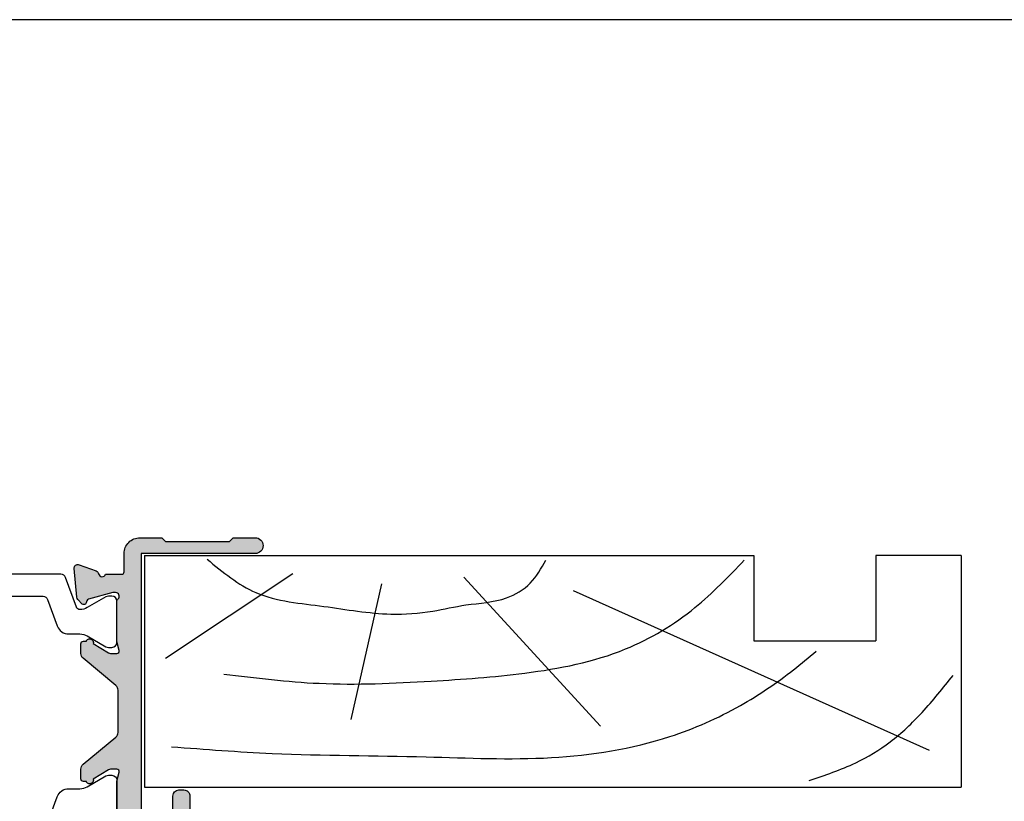
# Model space of a CAD drawing. Units: millimetres. Extents: x 0 to 354, y 0 to 482.
# Drawn here: x 109 to 190, y 418 to 482 of the extents above; entities that cross this region are included whole.
import ezdxf

# ---------------------------------------------------------------- set-up
doc = ezdxf.new("R2010")
doc.units = ezdxf.units.MM
doc.layers.get('0').update_dxf_attribs({"plot": 0})
doc.layers.add('APL Hatch', color=253, linetype='Continuous')
doc.layers.add('APL Joinery', color=2, linetype='Continuous')

# ---------------------------------------------------------------- blocks, each defined once
blk = doc.blocks.new('a4 specifiers manual')
blk.add_line((353.9999991921495, 482.000000110887), (-8.078504833974876e-07, 482.000000110887))
blk = doc.blocks.new('9100386')
at = {"layer": 'APL Joinery', "color": 8}
blk.add_lwpolyline([(-9.3, 5.599999999999909, -0.4142135623730961), (-8.899999999999995, 5.999999999999943), (-8.60743630545814, 5.999999999999943, -0.1319569453013689), (-8.407021797241459, 5.946170514192374), (-6.878934608275546, 5.061488457422627, 0.1319569453013706), (-6.277691083625474, 4.899999999999977), (-5.35530614116222, 4.899999999999977, -0.3152987888789851), (-4.415613520376315, 4.24202014332559), (-3.62258490975778, 2.063191942669619, 0.315298788878984), (-3.246707861443401, 1.799999999999898), (3.246707861443486, 1.799999999999898, 0.3152987888789944), (3.622584909757837, 2.063191942669619), (4.415613520376315, 4.24202014332559, -0.3152987888789933), (5.35530614116222, 4.899999999999977), (6.277691083625474, 4.899999999999977, 0.1319569453013672), (6.878934608275518, 5.06148845742257), (8.407021797241487, 5.946170514192374, -0.1319569453013538), (8.60743630545814, 5.999999999999943), (8.899999999999995, 6, -0.414213562373094), (9.3, 5.599999999999966), (9.3, 2.199999999999932, -0.414213562373095), (8.900000000000023, 1.799999999999955), (8.607436305458226, 1.799999999999955, -0.1319569453013592), (8.407021797241573, 1.853829485807523), (6.878934608275291, 2.738511542577328, 0.1319569453013404), (6.277691083625388, 2.899999999999977), (6.265575940834868, 2.899999999999977, 0.3152987888789835), (5.983668154599076, 2.702606042997672), (5.095794033030462, 0.2631919426697209, -0.3152987888789865), (4.719916984716111, 0), (-4.719916984716111, -5.506706202140776e-14, -0.3152987888789848), (-5.09579403303049, 0.2631919426696658), (-5.983668154599105, 2.702606042997672, 0.3152987888790007), (-6.265575940834868, 2.899999999999977), (-6.27769108362553, 2.899999999999977, 0.1319569453013445), (-6.878934608275461, 2.738511542577385), (-8.40702179724143, 1.853829485807523, -0.1319569453013741), (-8.60743630545814, 1.799999999999955), (-8.899999999999967, 1.799999999999955, -0.4142135623731054), (-9.3, 2.199999999999989)], format="xyb", close=True, dxfattribs=at)
blk = doc.blocks.new('06212')
at = {"layer": 'APL Hatch'}
h = blk.add_hatch(color=256, dxfattribs=at)
edge = h.paths.add_edge_path()
edge.add_arc((8.998857062812874, 52.50000140857409), 0.5, 7.777204262639378e-07, 90)
edge.add_line((8.998857062812874, 53.00000140857409), (2.698857062812747, 53.0000014085741))
edge.add_arc((2.698857062812747, 52.8000014085741), 0.1999999999999957, 90, 180)
edge.add_line((2.498857062812753, 52.8000014085741), (2.498857062812704, 51.6000014085739))
edge.add_arc((2.698857062812694, 51.6000014085739), 0.1999999999999904, 180, 269.9999999999997)
edge.add_line((2.698857062812694, 51.40000140857391), (7.798857062812658, 51.4000014085739))
edge.add_arc((7.798857062812656, 51.20000140857391), 0.1999999999999886, 1.9895196601282805e-12, 89.99999999999977, ccw=False)
edge.add_line((7.998857062812647, 51.20000140857392), (7.99885706281276, 48.10000140857389))
edge.add_arc((7.798857062812773, 48.10000140857388), 0.1999999999999869, -90, 1.9895196601282805e-12, ccw=False)
edge.add_line((7.798857062812773, 47.90000140857389), (4.498857062812704, 47.9000014085739))
edge.add_line((4.498857062812704, 47.9000014085739), (4.49885706281276, 48.65000140857376))
edge.add_arc((4.248857062812816, 48.65000140857379), 0.249999999999944, 359.9999999999951, 494.9999999999984)
edge.add_line((4.072080367516223, 48.82677810387039), (2.557435706575532, 47.31213344292988))
edge.add_arc((2.698857062812857, 47.17071208669255), 0.2000000000000254, 134.9999999999987, 179.999999999998)
edge.add_line((2.49885706281283, 47.17071208669255), (2.49885706281276, 44.60000140857381))
edge.add_arc((2.698857062812751, 44.6000014085738), 0.1999999999999904, 179.999999999998, 269.9999999999893)
edge.add_arc((2.698857062812863, 45.20000140857381), 0.7999999999999972, 269.9999999999893, 360.0000000000026)
edge.add_line((3.498857062812858, 45.20000140857385), (3.498857062812817, 46.5000014085737))
edge.add_line((3.498857062812817, 46.5000014085737), (5.898857060710895, 46.5000014085737))
edge.add_line((5.898857060710895, 46.5000014085737), (5.898857060710895, 46.00000140857171))
edge.add_arc((6.29885706071093, 46.00000140857171), 0.4000000000000341, 180, 360)
edge.add_line((6.698857060710964, 46.00000140857171), (6.698857060710907, 46.5000014085737))
edge.add_line((6.698857060710907, 46.5000014085737), (7.998856201535091, 46.5000014085737))
edge.add_line((7.998856201535091, 46.5000014085737), (7.998856201535091, 32.99999982902864))
edge.add_line((7.998856201535091, 32.99999982902864), (5.698856383329257, 32.99999982902864))
edge.add_line((5.698856383329257, 32.99999982902864), (5.698856383336249, 33.49999819728276))
edge.add_arc((5.198852725019151, 33.49999819728976), 0.5000036583170981, 359.9999999991988, 449.9999999999756)
edge.add_line((5.198852725019364, 34.00000185560685), (3.498857062813244, 34.00000185560758))
edge.add_arc((3.498857062812817, 33.00000185560756), 1.000000000000014, 89.99999999997557, 180.0000000000326)
edge.add_line((2.498857062812803, 33.000001855607), (2.498857062812874, 32.90000185560746))
edge.add_arc((2.798857062812885, 32.90000185560763), 0.3000000000000114, 180.0000000000326, 270)
edge.add_line((2.798857062812885, 32.60000185560762), (4.357214992621947, 32.60000185560763))
edge.add_arc((5.698856383329257, 32.99999982902862), 1.399999999999981, 196.6014630524583, 270.0000000000001)
edge.add_line((5.698856383329258, 31.59999982902864), (7.398857424285933, 31.59999982902864))
edge.add_arc((7.398857424285933, 31.39999982902864), 0.1999999999999993, 9.815589123718382e-07, 90, ccw=False)
edge.add_line((7.598857424285932, 31.39999983245493), (7.598857508229912, 26.50000187274916))
edge.add_arc((6.598857508229912, 26.50000185561773), 1, -89.99999999955548, 9.81558628154744e-07, ccw=False)
edge.add_line((6.598857508237671, 25.50000185561773), (2.58169923699461, 25.50000185558656))
edge.add_arc((2.298856919296553, 25.60000204305546), 0.2999996902908801, 190.9053856447051, 340.52872047693006, ccw=False)
edge.add_arc((1.709671903437707, 25.48648545581703), 0.3000211414231945, 10.90538564470612, 70.00001058458268)
edge.add_line((1.812285125145862, 25.76841312744851), (0.4014677554544483, 26.28190836084684))
edge.add_arc((0.2988605623264099, 25.99999725261262), 0.3000035150251811, 70.00001058458292, 184.9999909174265)
edge.add_line((-1.352895405981602e-06, 25.97385027080952), (0.2069550804317785, 23.60832309457771))
edge.add_arc((0.5058268323161319, 23.63447093697569), 0.3000133892620325, 184.9999909174252, 225.0001466920835)
edge.add_line((0.2936858734602534, 23.42232889184507), (0.6574399975473116, 23.0585766303634))
edge.add_arc((0.7988580833041958, 23.19999544025623), 0.1999958868843203, 225.0001466920834, 345.0001171361113)
edge.add_line((0.992039381421259, 23.14823309073023), (1.036866267409924, 23.31553067488408))
edge.add_arc((1.230070043487218, 23.26376230245599), 0.2000191577683967, 104.9999008037743, 165.0001171360984, ccw=False)
edge.add_line((1.178301610565127, 23.45696606232409), (3.166843080372439, 23.98979045333385))
edge.add_arc((3.244383846621717, 23.70040236996346), 0.2995964506253659, 89.99999821518873, 104.99990080377509, ccw=False)
edge.add_line((3.244383855954396, 23.99999882058882), (3.39886060427916, 23.99999881577673))
edge.add_arc((3.398860594933978, 23.70000148629115), 0.2999973294855851, -48.189716269144185, 89.99999821518583, ccw=False)
edge.add_arc((3.798862923533362, 23.2527847977973), 0.3000065282956272, 131.8102837308523, 179.9999999962289)
edge.add_line((3.498856395237734, 23.25278479781704), (3.498856395025314, 20.02541412445133))
edge.add_arc((3.698913719076573, 20.02541412443816), 0.2000573240512593, 179.9999999962282, 194.4775065046994)
edge.add_line((3.505209043033008, 19.97539981263236), (3.692506396045988, 19.24999998647724))
edge.add_arc((3.498859995602685, 19.20000072136056), 0.1999971372716521, -89.99999995805769, 14.477506504699988, ccw=False)
edge.add_line((3.498859995749089, 19.00000358408891), (2.977648311485271, 19.00000358370732))
edge.add_arc((2.977648311265691, 19.29994335636251), 0.2999397726551898, 238.6001509759829, 270.000000041945, ccw=False)
edge.add_line((2.821377475344422, 19.04392911249918), (1.567893147235736, 19.80905468056062))
edge.add_arc((1.334211701130017, 19.89789903851156), 0.2500006763866331, 339.1834808650308, 418.5997262248557)
edge.add_line((1.464465481121064, 20.11128669277445), (1.379105319244128, 20.16339131796246))
edge.add_arc((1.248854457525454, 19.95000844454582), 0.249995075243496, 58.59972622485687, 168.4652162377759)
edge.add_line((1.003908410435582, 19.99999816009858), (0.7539039834168068, 19.99999816013701))
edge.add_arc((0.753903983386067, 19.80000242029336), 0.1999957398436507, 89.99999999119352, 179.9999999985832)
edge.add_line((0.5539082435424163, 19.80000242029831), (0.553908243522244, 18.98419050680987))
edge.add_arc((1.053911464268766, 18.9841905067975), 0.5000032207465224, 179.9999999985833, 230.1944104224272)
edge.add_line((0.73381707863865, 18.60007749602467), (3.418949046833395, 16.3624660546268))
edge.add_arc((3.098856723075757, 15.97835551809932), 0.4999999999999981, -1.0231815394945443e-12, 50.19441042242738, ccw=False)
edge.add_line((3.598856723075755, 15.97835551809931), (3.598856723075698, 12.5216455704696))
edge.add_arc((3.098856723075698, 12.52164557046961), 0.5, 309.80558957757677, 359.999999999999, ccw=False)
edge.add_line((3.418949046833365, 12.13753503394214), (0.7338170786385656, 9.899923592543923))
edge.add_arc((1.053911464268709, 9.515810581771106), 0.5000032207465235, 129.8055895775766, 180.0000000014212)
edge.add_line((0.5539082435221857, 9.515810581758704), (0.5539082435424234, 8.699998668270437))
edge.add_arc((0.753903983386067, 8.699998668275398), 0.1999957398436436, 180.0000000014213, 270.0000000088065)
edge.add_line((0.7539039834168068, 8.500002928431755), (1.003908410435542, 8.500002928470167))
edge.add_arc((1.248860868085785, 8.55000736477993), 0.2500043002821173, 191.5377955376599, 301.4002738617188)
edge.add_line((1.3791165364985, 8.336616617544001), (1.464465481443717, 8.388714395991203))
edge.add_arc((1.334211701130073, 8.602102050057148), 0.2500006763866105, 301.4002738617667, 380.8165191349842)
edge.add_line((1.567893147235747, 8.690946408008138), (2.821343714111706, 9.456058818658182))
edge.add_arc((2.977660058623944, 9.199972513020594), 0.3000249914536735, 90.00000000061863, 121.40009713994479, ccw=False)
edge.add_line((2.977660058620704, 9.499997504474267), (3.498859995600471, 9.499997504479893))
edge.add_arc((3.49885999560263, 9.300000367208199), 0.1999971372716942, -14.477506523481907, 90.0000000006184, ccw=False)
edge.add_line((3.692506396029583, 9.250001102028031), (3.505205332510877, 8.524586906122595))
edge.add_arc((3.698796862285806, 8.47460180847807), 0.1999404671074114, 165.5224934765165, 180.0000000010527)
edge.add_line((3.498856395178394, 8.474601808474397), (3.498856395237681, 5.247216290774438))
edge.add_arc((3.798862923533363, 5.247216290779949), 0.3000065282956821, 180.0000000010525, 228.1893475468828)
edge.add_arc((3.398856733660919, 4.800001077177615), 0.2999988043586627, -89.99999820515302, 48.189347546882686, ccw=False)
edge.add_line((3.398856743058679, 4.500002272818953), (3.244383856006744, 4.500002267979937))
edge.add_arc((3.244383846621591, 4.799598718605179), 0.2995964506252414, 255.0000991935664, 270.0000017948465, ccw=False)
edge.add_line((3.166843080358917, 4.510210635238499), (1.178299747200182, 5.04303552562724))
edge.add_arc((1.230066316963246, 5.236232332007162), 0.2000119589935445, 194.9998830691131, 255.0000991935664, ccw=False)
edge.add_line((1.036869494557715, 5.184465822052934), (0.9920418199484935, 5.351766347006055))
edge.add_arc((0.7988586595789685, 5.300003497753472), 0.1999978150208225, 14.99988306910876, 134.9998533024786)
edge.add_line((0.6574392104406014, 5.441423671061611), (0.2936865449966676, 5.077672868284562))
edge.add_arc((0.5058313120404698, 4.865527014906299), 0.3000187748952736, 134.9998533024847, 175.0000247561906)
edge.add_line((0.2069541878637396, 4.891675244932599), (-1.360048144827264e-06, 2.526150736003579))
edge.add_arc((0.2988605623263537, 2.500003835956022), 0.3000035150252039, 175.0000247561909, 289.9999894154199)
edge.add_line((0.4014677554544133, 2.21809272772178), (1.812285124975973, 2.731587961058342))
edge.add_arc((1.709671903267803, 3.013515632689845), 0.300021141423218, 289.9999894154188, 349.0946143894317)
edge.add_arc((2.298856919194326, 2.899999045802506), 0.2999996902908883, 19.47127946448262, 169.0946143894436, ccw=False)
edge.add_line((2.581699236994646, 2.999999232982191), (3.898857238655909, 2.999999232982191))
edge.add_arc((3.898857238655909, 2.799999232982191), 0.2000000000000002, 0, 90, ccw=False)
edge.add_line((4.098857238655909, 2.799999232982191), (4.09885723865591, 1.299999284601085))
edge.add_arc((5.398856575019125, 1.299999284601085), 1.299999336363215, 180, 270.0000000000013)
edge.add_line((5.398856575019155, -5.176212902746613e-08), (7.198855697875842, -5.176207196200266e-08))
edge.add_line((7.198855697875842, -5.176207196200266e-08), (7.498857050901279, 0.299997575973066))
edge.add_line((7.498857050901279, 0.299997575973066), (12.74885651445948, 0.299997575973066))
edge.add_line((12.74885651445948, 0.299997575973066), (13.04885600483976, -5.176207196200266e-08))
edge.add_line((13.04885600483976, -5.176207196200266e-08), (14.84885667242031, -5.176207196200266e-08))
edge.add_arc((14.84885667242034, 0.6499997753844582), 0.6499998271465302, 269.9999999999975, 449.9999999999977)
edge.add_line((14.84885667242037, 1.299999602530988), (5.498856723075733, 1.299999602530988))
edge.add_line((5.498856723075733, 1.299999602530988), (5.498856723075733, 23.10000185561307))
edge.add_arc((5.998856723075733, 23.10000185561307), 0.5, 90.00000000044452, 180, ccw=False)
edge.add_line((5.998856723071854, 23.60000185561307), (7.598857455118535, 23.60000185562549))
edge.add_arc((7.598857455122412, 23.10000185562549), 0.5, 9.815585144679062e-07, 90.00000000044429, ccw=False)
edge.add_line((8.098857455122413, 23.1000018641912), (8.098857487672147, 21.20000016616361))
edge.add_arc((8.598857487672147, 21.20000017472933), 0.5, 180.0000009815585, 269.9999999998842)
edge.add_line((8.598857487671136, 20.70000017472933), (8.99885748767117, 20.70000017472852))
edge.add_arc((8.998857487672183, 21.20000017472852), 0.5000000000000071, 269.999999999884, 360.0000007777204)
edge.add_line((9.49885748767219, 21.20000018151541), (9.498857062812874, 52.50000141536098))
at = {"layer": 'APL Joinery'}
blk.add_lwpolyline([(9.498857062812874, 52.50000141536098, 0.4142135583974262), (8.998857062812874, 53.00000140857409), (2.698857062812747, 53.0000014085741, 0.4142135623730978), (2.498857062812753, 52.8000014085741), (2.498857062812704, 51.6000014085739, 0.414213562373091), (2.698857062812694, 51.40000140857391), (7.798857062812657, 51.4000014085739, -0.4142135623730807), (7.998857062812647, 51.20000140857392), (7.99885706281276, 48.10000140857389, -0.414213562373108), (7.798857062812773, 47.90000140857389), (4.498857062812704, 47.9000014085739), (4.49885706281276, 48.65000140857376, 0.668178637919323), (4.072080367516223, 48.82677810387039), (2.557435706575532, 47.31213344292988, 0.1989123673796536), (2.49885706281283, 47.17071208669255), (2.49885706281276, 44.60000140857381, 0.4142135623730481), (2.698857062812714, 44.40000140857381, 0.4142135623731634), (3.498857062812858, 45.20000140857385), (3.498857062812817, 46.5000014085737), (5.898857060710895, 46.5000014085737), (5.898857060710895, 46.00000140857171, 1), (6.698857060710964, 46.00000140857171), (6.698857060710907, 46.5000014085737), (7.998856201535091, 46.5000014085737), (7.998856201535091, 32.99999982902864), (5.698856383329257, 32.99999982902864), (5.698856383336249, 33.49999819728276, 0.4142135623770658), (5.198852725019364, 34.00000185560685), (3.498857062813244, 34.00000185560758, 0.4142135623733864), (2.498857062812803, 33.000001855607), (2.498857062812874, 32.90000185560746, 0.4142135623729283), (2.798857062812885, 32.60000185560762), (4.357214992621947, 32.60000185560763, 0.3316796857425183), (5.698856383329258, 31.59999982902864), (7.398857424285933, 31.59999982902864, -0.414213557355413), (7.598857424285932, 31.39999983245493), (7.598857508229912, 26.50000187274916, -0.4142135673885023), (6.598857508237671, 25.50000185561773), (2.58169923699461, 25.50000185558656, -0.7647190781590885), (2.004274943239579, 25.54324577858191, 0.2637195745013428), (1.812285125145862, 25.76841312744851), (0.4014677554544482, 26.28190836084684, 0.5486186749839501), (-1.352895405981602e-06, 25.97385027080952), (0.2069550804317785, 23.60832309457771, 0.1763276815362597), (0.2936858734602534, 23.42232889184507), (0.6574399975473116, 23.0585766303634, 0.5773500972399616), (0.992039381421259, 23.14823309073023), (1.036866267409924, 23.31553067488408, -0.2679502041301807), (1.178301610565127, 23.45696606232409), (3.166843080372439, 23.98979045333385, -0.06554303595183829), (3.244383855954396, 23.99999882058882), (3.39886060427916, 23.99999881577673, -0.6885004470326545), (3.598858692965527, 23.47639657023999, 0.213421907442685), (3.498856395237734, 23.25278479781704), (3.498856395025314, 20.02541412445133, 0.06325419905821288), (3.505209043033008, 19.97539981263236), (3.692506396045988, 19.24999998647724, -0.4903143638503326), (3.498859995749089, 19.00000358408891), (2.977648311485271, 19.00000358370732, -0.1378714356549944), (2.821377475344422, 19.04392911249918), (1.567893147235736, 19.80905468056062, 0.3610883629024815), (1.464465481121064, 20.11128669277445), (1.379105319244128, 20.16339131796246, 0.5198213208498941), (1.003908410435582, 19.99999816009858), (0.7539039834168068, 19.99999816013701, 0.4142135624108709), (0.5539082435424163, 19.80000242029831), (0.553908243522244, 18.98419050680987, 0.2225847972408327), (0.73381707863865, 18.60007749602467), (3.418949046833395, 16.3624660546268, -0.2225847972343504), (3.598856723075755, 15.97835551809931), (3.598856723075698, 12.5216455704696, -0.2225847972343224), (3.418949046833365, 12.13753503394214), (0.7338170786385654, 9.899923592543923, 0.2225847972408362), (0.5539082435221857, 9.515810581758704), (0.5539082435424234, 8.699998668270437, 0.4142135624108474), (0.7539039834168068, 8.500002928431755), (1.003908410435542, 8.500002928470167, 0.5198046291150262), (1.3791165364985, 8.336616617544001), (1.464465481443717, 8.388714395991203, 0.3610883624753136), (1.567893147235747, 8.690946408008138), (2.821343714111706, 9.456058818658182, -0.1378725386547029), (2.977660058620704, 9.499997504474267), (3.498859995600471, 9.499997504479893, -0.4903143641823391), (3.692506396029583, 9.250001102028031), (3.505205332510877, 8.524586906122595, 0.06325419912859002), (3.498856395178394, 8.474601808474397), (3.498856395237681, 5.247216290774438, 0.2134202253197136), (3.59885725393451, 5.023605805452579, -0.6884980754665326), (3.398856743058679, 4.500002272818953), (3.244383856006744, 4.500002267979937, -0.06554303600746328), (3.166843080358917, 4.510210635238499), (1.178299747200182, 5.04303552562724, -0.267950203158053), (1.036869494557715, 5.184465822052934), (0.9920418199484935, 5.351766347006055, 0.5773500960144039), (0.6574392104406014, 5.441423671061611), (0.2936865449966676, 5.077672868284562, 0.1763277520760636), (0.2069541878637396, 4.891675244932599), (-1.360048144827264e-06, 2.526150736003579, 0.5486185860110037), (0.4014677554544133, 2.21809272772178), (1.812285124975973, 2.731587961058342, 0.2637195746606505), (2.004274943103517, 2.95675531010049, -0.7647190788003599), (2.581699236994646, 2.999999232982191), (3.898857238655909, 2.999999232982191, -0.414213562373095), (4.098857238655909, 2.799999232982191), (4.09885723865591, 1.299999284601085, 0.414213562373102), (5.398856575019155, -5.176212902746613e-08), (7.198855697875842, -5.176207196200266e-08), (7.498857050901279, 0.299997575973066), (12.74885651445948, 0.299997575973066), (13.04885600483976, -5.176207196200266e-08), (14.84885667242031, -5.176207196200266e-08, 1), (14.84885667242037, 1.299999602530988), (5.498856723075733, 1.299999602530988), (5.498856723075733, 23.10000185561307, -0.4142135623708229), (5.998856723071854, 23.60000185561307), (7.598857455118535, 23.60000185562549, -0.4142135573576883), (8.098857455122413, 23.1000018641912), (8.098857487672147, 21.20000016616361, 0.4142135573548231), (8.598857487671136, 20.70000017472933), (8.99885748767117, 20.70000017472852, 0.414213566349356), (9.49885748767219, 21.20000018151541)], format="xyb", close=True, dxfattribs=at)
blk = doc.blocks.new('06063')
at = {"layer": 'APL Hatch'}
blk.add_hatch(color=256, dxfattribs=at).paths.add_polyline_path([(42.19185245729179, 24.89160271412445, 0.1763271563235967), (42.10512622147242, 25.07758758166788), (41.74136981160716, 25.44134352592556, 0.5773490049216209), (41.40676609759218, 25.35168718155107), (41.36193609820534, 25.18438145606823, -0.2679487879807391), (41.2205106468731, 25.04295668303677), (39.23196445904321, 24.51013084045208, -0.0655430579361399), (39.15442365938305, 24.49992246654494), (38.99995108729265, 24.49992247130086, -0.6884972699701893), (38.79995000692666, 25.02352577726537, 0.2134196538200221), (38.89995111905192, 25.24713748519302), (38.89995111923489, 28.47452572942344, 0.06325427461144523), (38.89360219603294, 28.52451065571001), (38.70630173792198, 29.24992160577117, -0.4903144574338843), (38.89994784175987, 29.4999177029562), (39.42114699878316, 29.4999177029388, -0.1378724334345083), (39.57746408453038, 29.45597884359795), (40.83091553119616, 28.69086660649003, 0.36109000596225), (40.93434116642759, 28.38863526545302), (41.01969012402972, 28.33653719503661, 0.5198043805262509), (41.39490026799641, 28.49992312695204), (41.64490422935396, 28.49992312691367, 0.4142135624118826), (41.84489996922824, 28.69991886675305), (41.84489996924541, 29.5157311316685, 0.2225849026875697), (41.66499154784578, 29.89984305820818), (39.07985903401516, 32.05411980592068, -0.2225849026820546), (38.89995120340641, 32.43823047108688), (38.89995120340647, 36.06161102686016, -0.2225849034256798), (39.07985903510379, 36.44572169293341), (41.66499154675721, 38.59999842641709, 0.2225849034312069), (41.84489996924547, 38.98411035386396), (41.8448999692283, 39.79992261877945, 0.4142135624119506), (41.64490422935392, 39.99991835861888), (41.3949002679964, 39.99991835858046, 0.5198210720991631), (41.01970134141713, 40.16331113750726), (40.93434116683185, 40.1112062203261, 0.3610900064975), (40.83091553119616, 39.80897487904244), (39.57743032296971, 39.04384948439167, -0.1378713303966616), (39.42115874634253, 38.99992378227003), (38.89994784163566, 38.99992378257631, -0.4903144572523111), (38.70630173792379, 39.24991987976813), (38.89359848575588, 39.97531645988676, 0.06325427461073048), (38.89995111911149, 40.02533059611294), (38.89995111905191, 43.25270400034098, 0.2134213359549575), (38.79994856789639, 43.47631699540048, -0.6884996415179336), (38.99994722607593, 43.99991901425744), (39.1544236594338, 43.99991901898747, -0.06554305788657265), (39.23196445903515, 43.98971064508258), (41.22050878378442, 43.45688530176739, -0.267948788540629), (41.36193932488036, 43.31545543870932), (41.40676853621918, 43.14815265284566, 0.5773490056223505), (41.74136902447958, 43.05849717244313), (42.10512689269478, 43.42225457507912, 0.1763270858242021), (42.19185156506026, 43.60823602340835), (42.3988094489286, 45.97376913489445, 0.5486188710628876), (41.99733894929247, 46.28182834943951), (40.58652302780842, 45.76833330415892, 0.2637193758798863), (40.39453329965136, 45.54316613339606, -0.7647184950011656), (39.81710851011471, 45.49992205406843), (33.09995047338314, 45.49992205407345, 0.4142135623733238), (32.899950473383, 45.29992205407346), (32.89995047338311, 40.89992205407369, -0.4142135623732303), (32.69995047338303, 40.69992205407368), (30.59995047338296, 40.69992205407455, -0.4142135623729743), (30.39995047338306, 40.89992205407454), (30.39995047338306, 43.49992205407473, 0.4142135623729017), (30.1999504733832, 43.69992205407472), (28.99995047338327, 43.69992205407551, 0.414213562373299), (28.79995047338309, 43.49992205407546), (28.79995047338321, 39.2999220540755, 0.4142135623730222), (28.99995047338315, 39.09992205407552), (32.69995047338275, 39.09992205407475, 0.4142135623731603), (34.4999504733831, 40.89992205407475), (34.49995047338306, 43.39992205407202, -0.4142135623733197), (34.99995047338344, 43.89992205407204), (36.49995120340681, 43.89992205407091, -0.4142135623728743), (36.99995120340643, 43.39992205407091), (36.99995120340638, 25.29992214943539, -0.4142135623724706), (36.79995120340676, 25.09992214943534), (13.99995164432592, 25.09992214938711, 0.4142135623734844), (12.09995164432993, 23.19992214938056), (12.09995164434573, 18.61351739884426, -0.1989123673805539), (11.80705842553228, 17.90641061765427), (7.130502666706043, 13.22985485882804, -0.3888787318529833), (6.45555547126947, 13.20038602786181), (-0.02850972677829156, 18.6411627440729, -0.221694675902357), (-0.600049551279854, 19.86683393394815), (-0.6000492867313431, 25.09992214939044), (-0.6000485233806011, 40.19992206418497, -0.4142135475664598), (-0.4000485233806118, 40.39992205407435), (5.799950483909774, 40.39992205407432, 0.4142135623730964), (5.999950483909763, 40.59992205407431), (5.999950483909814, 44.08941027743838, 0.2679491924311413), (5.8999504839098, 44.26261535819527), (5.149950483909823, 44.6956280600874, 0.5773502691895794), (4.399950483909853, 44.26261535819519), (4.399950483909739, 42.19992205407421, -0.4142135623730573), (4.199950483909762, 41.99992205407423), (-0.4000481781868404, 41.99992205407398, -0.4142135623731111), (-0.600048178186833, 42.19992205407396), (-0.6000481781867759, 47.69992205408946, -0.4142135623731172), (-0.4000481781867721, 47.89992205408944), (0.3463606454245126, 47.89992205408939, -0.1316524975874033), (0.4463606454245095, 47.87312713484626), (0.699950483909796, 47.726716973333, -0.2679491924310932), (0.7999504839097741, 47.55351189257613), (0.7999504839097751, 47.09992205408938, 0.4142135623730951), (0.9999504839097637, 46.89992205408939), (1.899950483909854, 46.89992205408939, 0.4142135623730951), (2.399950483909854, 47.39992205408939), (2.399950483909852, 48.82368248479327, 0.2679491924310991), (2.299950483909872, 48.99688756555014), (2.099950483910506, 49.11235761938772, 0.1316524975874434), (1.399950483910218, 49.29992205408959), (-0.6000495160846324, 49.29992205408941), (-0.6000495160877022, 52.59992205408949), (2.099950483912343, 52.59992205408949, 0.4142135623732615), (2.399950483912355, 52.89992205408967), (2.399950483912298, 52.99992205409004, 0.4142135623729286), (1.399950483912298, 53.99992205408947), (-1.000049516087679, 53.99992205408947, 0.4142135620605361), (-2.000049516087679, 52.99992205515661), (-2.00004954586097, 25.09992214939044), (-2.000049551445414, 19.86683385640382, 0.2216946629228347), (-0.9284123805050581, 17.56870052384549), (5.428314429101409, 12.23477340240986, -0.2216946626429372), (6.499951600041781, 9.936640073052914), (6.499951600041781, 1.000070948993714, 0.4142063967028036), (7.499927134851277, 7.094929281936668e-05), (13.29994674249851, -7.09492928186728e-05, 0.4142207410726801), (13.49995163553663, 0.1999290595194343), (13.49995160004815, 0.9999290597598061, 0.4142063837100012), (13.29995649308623, 1.199929050827848), (13.00469479870541, 1.19993627446145, -0.5823315909045937), (12.5754765392873, 1.956375711072273, 0.3137585434516271), (12.33735273711766, 5.375762093341496, 1), (11.18820032174524, 4.451060127169088, -0.352395520431822), (11.18815159123488, 2.53890398052246, 0.1212234127575952), (11.03919600347611, 2.21949955820938, -0.239438248078914), (10.75967747398823, 1.863132336370823, -0.221471124508337), (9.239642335063984, 1.863536345567756, -0.2387944948488515), (8.960550205687719, 2.218857498552594, 0.1189205440502736), (8.812707531454645, 2.538069619345206, -0.3528190895396979), (8.812756310349695, 4.452015566211345, 0.7140631146548905), (8.047512890684677, 5.646723156394463, -0.486108675474957), (7.800148128801223, 5.841033679351179), (7.80014812880077, 11.50538777122767, -0.1989123673796772), (8.093041347614214, 12.21249455241429), (13.08990113800791, 17.20935434280804, 0.1989123673805195), (13.49995164434674, 18.19930383647384), (13.49995164433014, 23.19992137394037, -0.4142135226463932), (13.99995157651075, 23.69992137394202), (19.71710811631726, 23.69992214941007, -0.1989124026308893), (19.85852949968221, 23.64134350564748), (19.94137257017048, 23.55850043515929, 0.1989123673795177), (20.08279392640765, 23.4999217913967), (25.09995120340651, 23.49992179139659), (25.49995120340649, 23.89992179139657), (25.89995120340653, 23.49992179139659), (30.91710849093184, 23.49992179139665, 0.1989123673795652), (31.05852984716911, 23.5585004351593), (31.14137291765733, 23.64134350564746, -0.1989125444427105), (31.2827944101538, 23.69992214941004), (36.5460126155689, 23.69991856359904, -0.3275377812791789), (37.02298173916356, 23.34991899753162, 0.3275379698757933), (37.49995120340636, 22.99991943146409), (39.81710851011477, 22.99991943146406, -0.7647184956119185), (40.39453329978094, 22.95667535224464, 0.2637193760317141), (40.58652302797033, 22.73150818131442), (41.9973389492926, 22.21801313609287, 0.5486187821235345), (42.39880945607869, 22.52607226891304)])
at = {"layer": 'APL Joinery'}
blk.add_lwpolyline([(32.6999504733821, 39.0999220540737, 0.4142135623732656), (34.4999504733831, 40.89992205407371), (34.49995047338306, 43.39992205407202, -0.4142135623733197), (34.99995047338344, 43.89992205407204), (36.49995120340681, 43.89992205407091, -0.4142135623728744), (36.99995120340643, 43.39992205407091), (36.99995120340638, 25.29992214943539, -0.4142135623724706), (36.79995120340676, 25.09992214943534), (13.99995164432592, 25.09992214938711, 0.4142135623734844), (12.09995164432993, 23.19992214938056), (12.09995164434573, 18.61351739884426, -0.1989123673805528), (11.80705842553228, 17.90641061765427), (7.130502666706043, 13.22985485882804, -0.3888787318529833), (6.45555547126947, 13.20038602786181), (-0.02850972677829156, 18.6411627440729, -0.221694675902357), (-0.6000495512798543, 19.86683393394815), (-0.6000492867313431, 25.09992214939044), (-0.6000485233806011, 40.19992206418497, -0.4142135475664598), (-0.4000485233806118, 40.39992205407435), (5.799950483909774, 40.39992205407432, 0.4142135623730964), (5.999950483909763, 40.59992205407431), (5.999950483909814, 44.08941027743838, 0.26794919243114), (5.899950483909802, 44.26261535819527), (5.149950483909823, 44.6956280600874, 0.5773502691895794), (4.399950483909853, 44.26261535819519), (4.399950483909739, 42.19992205407421, -0.4142135623730586), (4.199950483909761, 41.99992205407423), (-0.4000481781868404, 41.99992205407398, -0.4142135623731111), (-0.600048178186833, 42.19992205407396), (-0.6000481781867759, 47.69992205408946, -0.4142135623731172), (-0.4000481781867721, 47.89992205408944), (0.3463606454245126, 47.89992205408939, -0.1316524975874081), (0.4463606454245133, 47.87312713484626), (0.699950483909796, 47.726716973333, -0.2679491924310932), (0.7999504839097741, 47.55351189257613), (0.7999504839097751, 47.09992205408938, 0.4142135623730951), (0.9999504839097637, 46.89992205408939), (1.899950483909854, 46.89992205408939, 0.4142135623730951), (2.399950483909854, 47.39992205408939), (2.399950483909852, 48.82368248479327, 0.2679491924310992), (2.299950483909872, 48.99688756555014), (2.099950483910506, 49.11235761938772, 0.1316524975874431), (1.39995048391022, 49.29992205408959), (-0.6000495160846325, 49.29992205408942), (-0.6000495160877022, 52.59992205408949), (2.099950483912343, 52.59992205408949, 0.4142135623732615), (2.399950483912355, 52.89992205408967), (2.399950483912298, 52.99992205409004, 0.4142135623729287), (1.399950483912298, 53.99992205408947), (-1.000049516087679, 53.99992205408947, 0.4142135620605361), (-2.000049516087679, 52.99992205515661), (-2.00004954586097, 25.09992214939044), (-2.000049551445414, 19.86683385640382, 0.2216946629228346), (-0.9284123805050586, 17.56870052384549), (5.428314429101409, 12.23477340240986, -0.2216946626429371), (6.499951600041781, 9.936640073052915), (6.499951600041781, 1.000070948993714, 0.414206396702804), (7.499927134851278, 7.094929281936668e-05), (13.29994674249851, -7.09492928186728e-05, 0.4142207410726808), (13.49995163553663, 0.1999290595194348), (13.49995160004815, 0.9999290597598061, 0.4142063837100012), (13.29995649308623, 1.199929050827848), (13.00469479870541, 1.19993627446145, -0.5823315909045937), (12.5754765392873, 1.956375711072273, 0.3137585434516271), (12.33735273711766, 5.375762093341496, 1), (11.18820032174524, 4.451060127169088, -0.352395520431822), (11.18815159123488, 2.53890398052246, 0.1212234127575952), (11.03919600347611, 2.21949955820938, -0.239438248078914), (10.75967747398823, 1.863132336370823, -0.221471124508337), (9.239642335063984, 1.863536345567756, -0.2387944948488515), (8.960550205687719, 2.218857498552594, 0.1189205440502736), (8.812707531454645, 2.538069619345206, -0.3528190895396979), (8.812756310349695, 4.452015566211345, 0.7140631146548905), (8.047512890684677, 5.646723156394463, -0.486108675474957), (7.800148128801223, 5.841033679351179), (7.80014812880077, 11.50538777122767, -0.1989123673796778), (8.093041347614216, 12.21249455241429), (13.08990113800791, 17.20935434280804, 0.1989123673805195), (13.49995164434674, 18.19930383647384), (13.49995164433014, 23.19992137394037, -0.4142135226463921), (13.99995157651075, 23.69992137394202), (19.71710811631726, 23.69992214941007, -0.1989124026308893), (19.85852949968221, 23.64134350564748), (19.94137257017048, 23.55850043515929, 0.1989123673795131), (20.08279392640764, 23.4999217913967), (25.09995120340651, 23.49992179139659), (25.49995120340649, 23.89992179139657), (25.89995120340652, 23.49992179139659), (30.91710849093184, 23.49992179139665, 0.1989123673795652), (31.05852984716911, 23.5585004351593), (31.14137291765733, 23.64134350564746, -0.1989125444427105), (31.2827944101538, 23.69992214941004), (36.5460126155689, 23.69991856359904, -0.3275377812791789), (37.02298173916356, 23.34991899753162, 0.3275379698757933), (37.49995120340636, 22.99991943146409), (39.81710851011477, 22.99991943146406, -0.7647184956119185), (40.39453329978094, 22.95667535224464, 0.2637193760317141), (40.58652302797033, 22.73150818131442), (41.9973389492926, 22.21801313609287, 0.5486187821235345), (42.39880945607869, 22.52607226891304), (42.19185245729179, 24.89160271412445, 0.1763271563235967), (42.10512622147242, 25.07758758166788), (41.74136981160716, 25.44134352592556, 0.5773490049216209), (41.40676609759218, 25.35168718155107), (41.36193609820534, 25.18438145606823, -0.2679487879807391), (41.2205106468731, 25.04295668303677), (39.23196445904321, 24.51013084045208, -0.06554305793613395), (39.15442365938306, 24.49992246654494), (38.99995108729265, 24.49992247130086, -0.6884972699701893), (38.79995000692666, 25.02352577726537, 0.2134196538200221), (38.89995111905192, 25.24713748519302), (38.89995111923489, 28.47452572942344, 0.06325427461143183), (38.89360219603294, 28.52451065571), (38.70630173792198, 29.24992160577117, -0.4903144574338843), (38.89994784175987, 29.4999177029562), (39.42114699878316, 29.4999177029388, -0.1378724334345083), (39.57746408453038, 29.45597884359795), (40.83091553119616, 28.69086660649003, 0.3610900059622367), (40.93434116642759, 28.38863526545303), (41.01969012402972, 28.33653719503661, 0.5198043805262509), (41.39490026799641, 28.49992312695204), (41.64490422935396, 28.49992312691367, 0.4142135624118826), (41.84489996922824, 28.69991886675305), (41.84489996924541, 29.5157311316685, 0.2225849026875733), (41.66499154784577, 29.89984305820819), (39.07985903401516, 32.05411980592068, -0.2225849026820546), (38.89995120340641, 32.43823047108688), (38.89995120340647, 36.06161102686016, -0.2225849034256798), (39.07985903510379, 36.44572169293341), (41.66499154675721, 38.59999842641709, 0.2225849034312069), (41.84489996924547, 38.98411035386396), (41.8448999692283, 39.79992261877945, 0.4142135624119506), (41.64490422935392, 39.99991835861888), (41.3949002679964, 39.99991835858046, 0.5198210720991631), (41.01970134141713, 40.16331113750726), (40.93434116683185, 40.1112062203261, 0.3610900064975), (40.83091553119616, 39.80897487904244), (39.57743032296971, 39.04384948439167, -0.1378713303966556), (39.42115874634254, 38.99992378227003), (38.89994784163566, 38.99992378257631, -0.4903144572523111), (38.70630173792379, 39.24991987976813), (38.89359848575588, 39.97531645988676, 0.0632542746107483), (38.89995111911149, 40.02533059611295), (38.89995111905191, 43.25270400034098, 0.2134213359549575), (38.79994856789639, 43.47631699540048, -0.6884996415179423), (38.99994722607594, 43.99991901425744), (39.1544236594338, 43.99991901898747, -0.06554305788657859), (39.23196445903515, 43.98971064508258), (41.22050878378442, 43.45688530176739, -0.267948788540629), (41.36193932488036, 43.31545543870932), (41.40676853621918, 43.14815265284566, 0.5773490056223505), (41.74136902447958, 43.05849717244313), (42.10512689269478, 43.42225457507912, 0.1763270858242021), (42.19185156506026, 43.60823602340835), (42.3988094489286, 45.97376913489445, 0.5486188710628762), (41.99733894929248, 46.28182834943951), (40.58652302780842, 45.76833330415892, 0.2637193758798863), (40.39453329965136, 45.54316613339606, -0.7647184950011298), (39.81710851011471, 45.49992205406843), (33.09995047338314, 45.49992205407345, 0.4142135623733238), (32.899950473383, 45.29992205407346), (32.89995047338311, 40.89992205407369, -0.4142135623732511), (32.69995047338301, 40.69992205407368), (30.59995047338296, 40.69992205407455, -0.4142135623729743), (30.39995047338306, 40.89992205407454), (30.39995047338306, 43.49992205407473, 0.4142135623729069), (30.1999504733832, 43.69992205407472), (28.99995047338327, 43.69992205407551, 0.414213562373299), (28.79995047338309, 43.49992205407546), (28.79995047338321, 39.2999220540755, 0.4142135623730222), (28.99995047338315, 39.09992205407552), (32.74995083839485, 39.09992205407474)], format="xyb", dxfattribs=at)
blk = doc.blocks.new('65320')
at = {"layer": 'APL Joinery'}
for name, p in [('06212', (35.50119203831724, 4.999006709221781)), ('06063', (-18.49995161779239, -15.00091348926009)), ('9100386', (29.70004843352529, 7.999003583002079))]:
    blk.add_blockref(name, p, dxfattribs=at)
at = {"layer": 'APL Joinery', "xscale": -1, "rotation": 180}
blk.add_blockref('9100386', (29.70004843352529, 30.49900620560876), dxfattribs=at)
blk = doc.blocks.new('19mmliner', base_point=(110.739951507863, 355.7623510830484))
at = {"layer": 'APL Joinery', "color": 3}
for p, q in [((110.739951507863, 355.7623510830484), (177.7399515078631, 355.7623510830484)), ((110.739951507863, 336.7623510830484), (110.739951507863, 355.7623510830484)), ((177.7399515078631, 336.7623510830485), (177.7399515078631, 355.7623510830484)), ((160.7399515078631, 343.7623510830484), (170.7399515078631, 343.7623510830484)), ((160.7399515078631, 336.7623510830485), (160.7399515078631, 343.7623510830484)), ((170.7399515078631, 336.7623510830485), (170.7399515078631, 343.7623510830484)), ((110.739951507863, 336.7623510830484), (160.7399515078631, 336.7623510830485)), ((177.7399515078631, 336.7623510830485), (170.7399515078631, 336.7623510830485))]:
    blk.add_line(p, q, dxfattribs=at)
at = {"layer": 'APL Joinery', "color": 8}
for p, q in [((145.9131780783453, 339.6327166292613), (175.1069420828859, 352.7132887325449)), ((136.9304814615635, 338.5194764502585), (148.1588522325407, 350.7651184192899)), ((130.1934589989773, 339.0760965397599), (127.6670755755074, 350.2084983297885)), ((122.8950179978422, 338.2411664055077), (112.4454077587423, 345.190146322691))]:
    blk.add_line(p, q, dxfattribs=at)
for points in [[(165.2821176582809, 355.2180791353014), (169.0893137398045, 353.7591334699317), (171.9114927001995, 352.0454259384479), (174.5358983769054, 349.6228289939544), (177.0719069678069, 346.5904677480291)], [(112.962024863876, 352.4416363673449), (121.2107623821955, 352.9915987772956), (133.8426794995448, 353.2699088220463), (144.1252702312661, 353.3396253547937), (153.8351469582417, 351.6132960245525), (159.6232888309603, 349.0660420475272), (163.9838780752223, 346.1264964922112), (165.8529398578057, 344.5950931661851)], [(117.2336493875612, 346.4777841475926), (125.0702377681258, 347.2407740958025), (134.2660784444942, 347.0584219785152), (141.9373280562646, 346.3991823877745), (150.2087695760063, 344.4220128028292), (155.8982514277181, 341.0260949190993), (159.9486415420668, 337.1279262265049)], [(115.8770369925237, 337.0554560822223), (119.8746185322386, 339.7913341565277), (125.4579300570243, 340.9277849241204), (130.9542151154868, 341.556870224519), (134.3846942728782, 341.3091251870553), (137.1049409005003, 340.8093367815391), (140.446164586167, 340.2259265791753), (142.3805274829413, 339.0164716181847), (143.6675039241499, 337.1279262265049)]]:
    blk.add_spline(points, degree=3, dxfattribs=at)

msp = doc.modelspace()

# ---------------------------------------------------------------- block references
msp.add_blockref('a4 specifiers manual', (0, 0))
at = {"layer": 'APL Joinery', "xscale": -1, "rotation": 180}
for name, p in [('65320', (78.03573630804155, 444.481063910166)), ('19mmliner', (119.3136393119981, 419.0083813101757))]:
    msp.add_blockref(name, p, dxfattribs=at)

doc.saveas('drawing.dxf')
